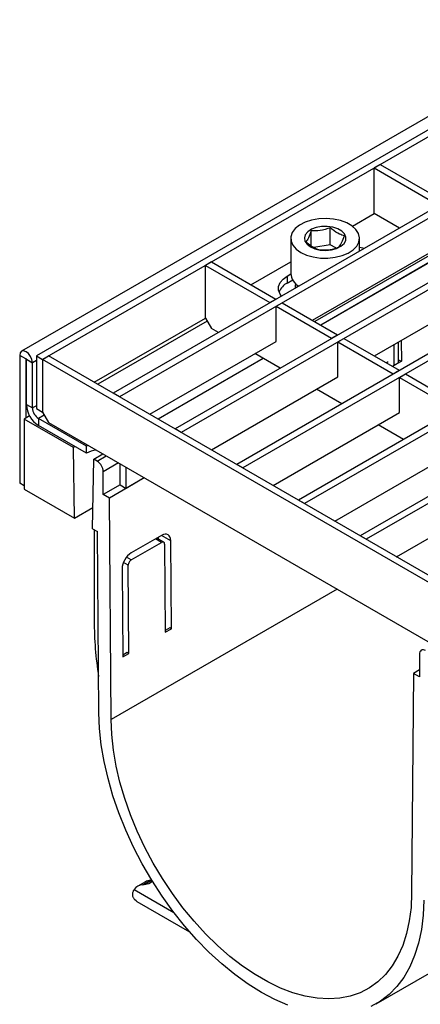
# Model space of a CAD drawing. Units: millimetres. Extents: x 8 to 419, y -29 to 291.
# Drawn here: x 235 to 254, y 80 to 126 of the extents above; entities that cross this region are included whole.
import ezdxf

# ---------------------------------------------------------------- set-up
doc = ezdxf.new("R2010")
doc.units = ezdxf.units.MM

msp = doc.modelspace()

# ---------------------------------------------------------------- linework, layer by layer
at = {"color": 7, "linetype": 'Continuous', "lineweight": 25}
for p, q in [((376.465961, 192.32728), (235.186026, 110.768109)), ((306.304677, 151.208502), (235.876842, 110.551378)), ((306.58752, 151.04522), (236.159685, 110.388097)), ((309.316952, 149.14299), (239.454802, 108.812429)), ((309.599795, 148.979708), (239.737645, 108.649147)), ((312.187806, 147.485681), (242.325656, 107.15512)), ((312.470648, 147.322399), (242.608498, 106.991839)), ((315.058659, 145.828373), (245.196509, 105.497812)), ((315.341502, 145.665091), (245.479352, 105.33453)), ((317.929513, 144.171064), (248.067363, 103.840503)), ((318.212355, 144.007783), (248.350206, 103.677222)), ((320.800366, 142.513756), (250.938216, 102.183195)), ((321.083209, 142.350474), (251.221059, 102.019913)), ((251.875133, 119.460432), (251.59229, 119.29715)), ((251.59229, 117.174144), (251.59229, 119.29715)), ((251.59229, 119.29715), (254.590423, 117.566365)), ((251.875133, 119.460432), (254.873266, 117.729646)), ((250.57599, 116.587446), (251.59229, 117.174144)), ((252.765789, 116.496698), (251.59229, 117.174144)), ((249.550958, 115.719797), (249.550958, 116.514539)), ((247.711871, 116.021233), (247.711871, 114.388151)), ((248.658673, 115.684706), (248.658673, 116.376517)), ((250.911871, 115.426454), (250.911871, 116.021233)), ((248.728738, 112.206513), (254.887408, 115.761838)), ((249.550958, 115.719797), (248.78622, 115.601504)), ((249.802662, 115.574491), (249.550958, 115.719797)), ((254.562139, 115.459687), (248.827801, 112.149325)), ((254.562139, 115.133071), (249.11069, 111.986016)), ((244.019176, 114.925285), (243.736334, 114.762003)), ((243.736334, 112.312381), (243.736334, 114.762003)), ((243.736334, 114.762003), (246.734467, 113.031218)), ((244.019176, 114.925285), (247.017309, 113.194499)), ((245.857953, 113.863782), (247.711871, 114.934026)), ((247.547639, 114.267731), (247.712469, 114.362885)), ((247.547639, 114.267731), (247.547639, 113.941115)), ((251.599591, 110.549204), (257.758261, 114.104529)), ((247.547639, 113.941115), (247.79957, 114.086551)), ((248.011871, 113.849693), (248.011871, 113.752319)), ((246.734467, 113.031218), (247.017309, 113.194499)), ((247.017309, 113.178171), (247.017309, 113.194499)), ((246.734467, 113.031218), (246.734467, 113.01489)), ((247.031451, 112.859772), (247.314294, 113.023054)), ((247.031451, 111.22669), (247.031451, 112.859772)), ((247.031451, 112.859772), (249.60532, 111.373909)), ((247.314294, 113.023054), (249.888163, 111.537191)), ((238.564192, 109.326567), (243.736334, 112.312381)), ((243.736334, 112.312381), (244.019176, 111.822483)), ((244.344055, 111.634934), (244.019176, 111.822483)), ((249.60532, 111.373909), (249.888163, 111.537191)), ((249.60532, 111.373909), (249.60532, 111.357581)), ((249.888163, 111.520863), (249.888163, 111.537191)), ((249.902305, 111.202464), (250.185148, 111.365745)), ((250.185148, 111.365745), (252.759016, 109.879882)), ((241.152088, 107.832606), (247.031451, 111.22669)), ((249.902305, 109.569382), (249.902305, 111.202464)), ((249.902305, 111.202464), (252.476174, 109.716601)), ((252.516882, 110.129376), (252.516882, 111.078745)), ((252.729014, 110.251837), (252.729014, 111.201207)), ((252.851193, 111.271739), (252.858512, 110.299075)), ((235.381867, 110.412533), (235.099024, 110.575815)), ((235.099024, 110.575815), (235.099024, 104.631398)), ((235.876842, 110.551378), (235.876842, 108.101756)), ((235.876842, 110.551378), (236.159685, 110.388097)), ((236.159685, 110.388097), (236.442527, 110.551378)), ((257.090045, 98.63182), (236.442527, 110.551378)), ((247.214908, 109.977626), (246.041341, 110.655112)), ((235.381867, 110.412533), (235.381867, 107.652625)), ((235.410151, 110.396205), (235.692994, 110.232923)), ((235.410151, 108.28953), (235.410151, 110.396205)), ((235.692994, 108.126248), (235.692994, 110.232923)), ((256.807203, 98.468538), (236.159685, 110.388097)), ((236.159685, 110.388097), (236.159685, 107.938474)), ((252.151743, 110.230454), (252.246768, 110.28531)), ((252.858512, 110.299075), (252.445694, 110.06076)), ((252.729014, 110.373832), (252.858512, 110.299075)), ((244.022942, 106.175298), (249.902305, 109.569382)), ((252.476174, 109.716601), (252.759016, 109.879882)), ((252.476174, 109.716601), (252.476174, 109.700273)), ((252.759016, 109.863554), (252.759016, 109.879882)), ((252.773158, 109.545155), (253.056001, 109.708437)), ((252.773158, 107.912074), (252.773158, 109.545155)), ((252.773158, 109.545155), (255.347027, 108.059292)), ((253.056001, 109.708437), (255.62987, 108.222574)), ((239.737645, 108.649147), (239.454802, 108.812429)), ((250.085762, 108.320317), (248.912194, 108.997803)), ((235.410151, 108.28953), (235.692994, 108.126248)), ((249.747242, 108.502977), (249.747146, 108.515796)), ((249.758297, 108.509359), (249.747242, 108.502977)), ((235.561959, 107.75659), (235.311156, 107.611805)), ((235.876842, 108.101756), (236.159685, 107.938474)), ((236.159685, 107.938474), (236.442527, 107.448576)), ((246.893795, 104.517989), (252.773158, 107.912074)), ((237.595238, 106.293232), (235.311156, 107.611805)), ((235.311156, 107.611805), (235.311156, 104.345641)), ((238.210294, 106.346425), (235.975837, 107.63635)), ((235.975837, 107.63635), (235.975837, 107.309734)), ((238.210294, 106.019809), (235.975837, 107.309734)), ((236.442527, 107.448576), (256.52436, 95.855581)), ((252.956615, 106.663009), (251.783048, 107.340495)), ((242.608498, 106.991839), (242.325656, 107.15512)), ((237.665949, 106.334053), (237.595238, 106.293232)), ((238.284549, 106.385199), (238.210294, 106.346425)), ((238.210294, 106.019809), (238.210294, 106.346425)), ((237.644609, 102.998568), (237.595238, 106.293232)), ((238.542507, 105.746386), (238.966817, 105.991334)), ((249.764649, 102.860681), (255.644012, 106.254765)), ((238.493137, 102.508723), (238.542507, 105.746386)), ((238.705269, 105.652425), (238.542507, 105.746386)), ((239.765929, 104.550049), (239.765929, 105.530017)), ((245.479352, 105.33453), (245.196509, 105.497812)), ((238.988112, 104.101024), (238.988112, 105.162527)), ((240.048772, 104.386767), (240.048772, 105.366735)), ((235.311156, 104.508936), (235.099024, 104.631398)), ((239.765929, 104.550049), (238.988112, 104.101024)), ((240.897541, 104.876751), (239.270954, 103.937743)), ((239.765929, 104.550049), (240.048772, 104.386767)), ((240.897541, 104.876751), (240.048772, 104.386767)), ((252.635502, 101.203373), (258.514865, 104.597457)), ((235.311156, 104.345641), (237.644609, 102.998568)), ((239.270954, 103.937743), (238.988112, 104.101024)), ((239.348557, 93.624387), (239.270954, 103.937743)), ((248.350206, 103.677222), (248.067363, 103.840503)), ((237.644609, 102.998568), (238.508209, 103.497114)), ((238.493137, 102.508723), (238.71944, 102.378081)), ((238.563848, 102.467903), (238.563848, 98.229907)), ((238.782893, 93.945238), (238.71944, 102.378081)), ((241.698643, 102.199071), (240.28443, 101.382662)), ((251.221059, 102.019913), (250.938216, 102.183195)), ((240.286898, 101.054621), (241.701112, 101.871029)), ((241.801465, 101.880722), (241.474326, 102.069575)), ((241.562859, 102.018466), (241.562094, 102.120242)), ((241.843767, 101.788649), (241.874622, 97.688009)), ((242.157465, 97.851291), (242.12661, 101.951931)), ((240.177566, 96.708319), (240.146711, 100.80896)), ((239.863868, 100.645678), (239.894723, 96.545038)), ((242.086751, 97.892112), (241.87401, 97.7693)), ((241.874622, 97.688009), (242.157465, 97.851291)), ((242.157465, 97.851291), (242.086751, 97.892112)), ((240.106852, 96.749141), (239.894111, 96.626328)), ((239.894723, 96.545038), (240.177566, 96.708319)), ((240.177566, 96.708319), (240.106852, 96.749141)), ((253.695933, 96.671883), (253.695933, 95.61038)), ((253.41309, 95.773661), (253.335488, 85.549904)), ((253.695933, 95.936943), (253.41309, 95.773661)), ((253.695933, 95.61038), (253.41309, 95.773661)), ((241.180143, 86.146303), (240.826589, 85.942201)), ((240.890751, 85.947938), (241.244305, 86.15204)), ((241.244305, 86.15204), (241.180143, 86.146303)), ((240.945893, 86.073986), (240.59234, 85.869884)), ((240.826589, 85.942201), (240.890751, 85.947938)), ((240.55091, 85.168983), (243.003276, 83.753263)), ((251.686903, 80.399014), (255.222437, 82.440034))]:
    msp.add_line(p, q, dxfattribs=at)
at = {"color": 1, "linetype": 'Continuous', "lineweight": 25}
for p, q in [((254.279296, 114.969736), (249.110736, 111.98599)), ((243.821203, 112.165383), (238.733944, 109.228571)), ((246.42334, 110.434589), (241.534087, 107.612083)), ((235.396012, 110.420698), (235.381867, 110.412533)), ((235.876842, 110.339056), (235.692994, 110.232923)), ((235.876842, 108.232381), (235.692994, 108.126248)), ((236.244554, 107.791477), (235.975837, 107.63635)), ((238.705269, 105.652425), (239.129579, 105.897374)), ((239.69531, 105.570784), (238.988112, 105.162527)), ((242.12661, 101.951931), (241.698574, 102.199031)), ((241.701112, 101.871029), (241.415755, 102.035762)), ((240.146711, 100.80896), (239.923933, 100.937566)), ((240.286898, 101.054621), (240.064112, 101.183233)), ((249.868938, 99.697674), (239.348557, 93.624387)), ((240.422373, 85.716752), (242.274869, 84.647329))]:
    msp.add_line(p, q, dxfattribs=at)
at = {"color": 7, "linetype": 'Continuous', "lineweight": 25, "flags": 128}
for points in [[(248.1805, 115.368106), (248.450162, 115.242973), (248.760117, 115.154231), (249.095871, 115.106028), (249.441725, 115.10062), (249.781507, 115.138258), (250.099329, 115.217183), (250.380331, 115.333705), (250.611373, 115.482374), (250.781651, 115.656241), (250.883205, 115.847173), (250.911284, 116.046245), (250.864577, 116.244147), (250.745266, 116.431626), (250.558932, 116.599915), (250.314287, 116.741146), (250.022769, 116.848715), (249.698011, 116.917591), (249.355198, 116.944554), (249.010358, 116.928345), (248.679617, 116.869719), (248.378439, 116.77142), (248.120908, 116.638042), (247.919065, 116.475823), (247.782347, 116.292348), (247.717149, 116.096196), (247.726518, 115.896539), (247.810016, 115.702712), (247.963739, 115.523779), (248.1805, 115.368106)], [(248.625977, 115.625275), (248.836464, 115.53313), (249.082209, 115.477185), (249.344988, 115.46159), (249.60531, 115.487501), (249.843869, 115.552997), (250.042972, 115.653219), (250.187853, 115.780735), (250.267766, 115.926088), (250.276785, 116.078498), (250.214241, 116.22666), (250.084772, 116.359587), (249.89798, 116.467419), (249.667719, 116.54216), (249.411067, 116.578266), (249.147058, 116.57306), (248.895272, 116.526927), (248.674383, 116.443289), (248.500774, 116.328349), (248.38732, 116.190632), (248.342436, 116.040351), (248.369451, 115.888652), (248.46636, 115.746786), (248.625977, 115.625275)], [(250.911871, 115.614689), (250.979878, 115.602066), (251.14575, 115.561469)], [(247.286475, 113.333557), (247.216152, 113.429313), (247.146392, 113.605755), (247.146392, 113.786735), (247.216152, 113.963178), (247.352175, 114.126235), (247.547639, 114.267731)], [(247.944535, 113.908483), (247.920674, 113.825409), (247.913533, 113.69555)], [(235.692994, 110.232923), (235.670388, 110.377214), (235.606009, 110.525639), (235.50966, 110.655601), (235.396009, 110.747316), (235.282358, 110.78682), (235.186009, 110.7681), (235.121631, 110.694004), (235.099024, 110.575815)], [(235.410151, 110.396205), (235.409075, 110.403076), (235.406009, 110.410144), (235.401421, 110.416332), (235.396009, 110.4207), (235.390597, 110.422581), (235.386009, 110.421689), (235.382944, 110.418161), (235.381867, 110.412533)], [(247.579412, 80.331697), (246.962814, 80.599396), (246.342022, 80.928286), (245.721231, 81.316146), (245.104633, 81.760356), (244.496394, 82.257915), (243.900623, 82.805462), (243.321345, 83.399297), (242.762472, 84.03541), (242.227781, 84.709503), (241.720883, 85.417022), (241.245202, 86.153188), (240.803952, 86.913028), (240.400114, 87.691409), (240.036416, 88.483072), (239.715314, 89.282669), (239.438978, 90.0848), (239.209275, 90.884044), (239.027756, 91.675004), (238.895648, 92.452336), (238.813843, 93.210788), (238.782893, 93.945238)], [(253.335488, 85.549904), (253.305426, 84.88643), (253.225747, 84.256952), (253.097021, 83.665955), (252.920164, 83.11765), (252.696436, 82.615944), (252.427431, 82.164411), (252.115067, 81.76627), (251.761568, 81.424356), (251.369453, 81.141106), (250.941517, 80.918538), (250.480808, 80.758239), (249.99061, 80.661349), (249.474414, 80.62856), (248.9359, 80.660106), (248.378903, 80.755761), (247.807393, 80.914843), (247.225442, 81.13622), (246.637197, 81.418314), (246.046848, 81.759115), (245.458602, 82.156195), (244.876651, 82.606724), (244.305142, 83.107493), (243.748145, 83.654933), (243.20963, 84.245143), (242.693435, 84.873919), (242.203236, 85.536779), (241.742528, 86.229002), (241.314591, 86.945654), (240.922477, 87.68163), (240.568978, 88.431685), (240.256613, 89.190475), (239.987608, 89.952594), (239.76388, 90.712611), (239.587023, 91.465111), (239.458297, 92.204732), (239.378619, 92.926204), (239.348557, 93.624387)], [(240.890751, 85.947938), (241.114331, 86.003553), (241.276203, 86.102791)], [(240.55091, 85.168983), (240.524359, 85.185521), (240.45041, 85.246732)], [(253.901152, 85.217653), (253.870202, 84.518937), (253.788397, 83.854935), (253.656288, 83.230132), (253.474769, 82.64875), (253.245066, 82.114715), (252.96873, 81.631635), (252.647629, 81.202773), (252.28393, 80.831027), (251.880092, 80.518908), (251.438842, 80.268525)]]:
    msp.add_lwpolyline(points, dxfattribs=at)
at = {"color": 7, "linetype": 'Continuous', "lineweight": 25}
for centre, radius, start, end in [((248.462865, 114.447086), 0.753304, 184.4870909, 239.7745914), ((247.904326, 113.225962), 0.799168, 116.5079806, 157.4109481), ((236.638324, 108.345418), 1.229444, 182.6054785, 237.3945217), ((236.307081, 108.154192), 0.614722, 182.6054785, 237.3945217), ((238.850173, 104.847182), 1.335852, 98.2427928, 118.6204001), ((238.374025, 105.134583), 0.614722, 2.6054785, 57.3945217), ((255.905884, 98.295033), 17.342158, 180.2151679, 188.8510452), ((253.868363, 96.699854), 0.174684, 50.7967148, 189.214037), ((241.225448, 85.584002), 0.564123, 94.6064165, 119.7064465), ((240.869174, 85.390757), 0.553086, 94.4158542, 143.8847636)]:
    msp.add_arc(centre, radius, start, end, dxfattribs=at)
for centre, major_axis, start_param, end_param in [((241.702346, 101.707009), (0.29601, 0.521912), 5.493265019, 7.064061345), ((241.702346, 101.707009), (0.09867, 0.173971), 5.493265019, 7.064061345), ((240.288132, 100.890601), (0.29601, 0.521912), 0.780876038, 2.351672365), ((240.288132, 100.890601), (0.09867, 0.173971), 0.780876038, 2.351672365)]:
    msp.add_ellipse(centre, major_axis=major_axis, ratio=0.582397082, start_param=start_param, end_param=end_param, dxfattribs=at)
for points, knots in [([(249.550958, 116.514539), (249.391533, 116.459422), (249.093382, 116.356344), (248.796712, 116.370111), (248.658673, 116.376517)], [0, 0, 0, 0, 0.534708687, 1, 1, 1, 1]), ([(250.204155, 116.137456), (250.128683, 116.159509), (249.94561, 116.213003), (249.720246, 116.363979), (249.582317, 116.486649), (249.550958, 116.514539)], [0, 0, 0, 0, 0.351462782, 0.852551326, 1, 1, 1, 1]), ([(248.658673, 116.376517), (248.615956, 116.254027), (248.536067, 116.024949), (248.456574, 115.913342), (248.419587, 115.861412)], [0, 0, 0, 0, 0.534708687, 1, 1, 1, 1]), ([(249.965068, 115.622351), (250.007786, 115.683929), (250.087675, 115.799089), (250.167168, 116.03001), (250.204155, 116.137456)], [0, 0, 0, 0, 0.534708687, 1, 1, 1, 1]), ([(248.419587, 115.861412), (248.450946, 115.833523), (248.588875, 115.710853), (248.814239, 115.559876), (248.997312, 115.506382), (249.072784, 115.48433)], [0, 0, 0, 0, 0.147448674, 0.648537218, 1, 1, 1, 1]), ([(249.072784, 115.48433), (249.232208, 115.478533), (249.530359, 115.467694), (249.82703, 115.573241), (249.965068, 115.622351)], [0, 0, 0, 0, 0.534708687, 1, 1, 1, 1]), ([(240.422373, 85.716752), (240.394201, 85.678846), (240.373172, 85.639138), (240.353009, 85.577898), (240.34819, 85.557203), (240.342555, 85.515422), (240.341773, 85.494355), (240.345524, 85.432385), (240.356029, 85.392189), (240.392304, 85.315575), (240.418198, 85.279252), (240.45041, 85.246732)], [0, 0, 0, 0, 0.25, 0.25, 0.375, 0.375, 0.5, 0.5, 0.75, 0.75, 1, 1, 1, 1])]:
    msp.add_open_spline(points, degree=3, knots=knots, dxfattribs=at)

doc.saveas('drawing.dxf')
